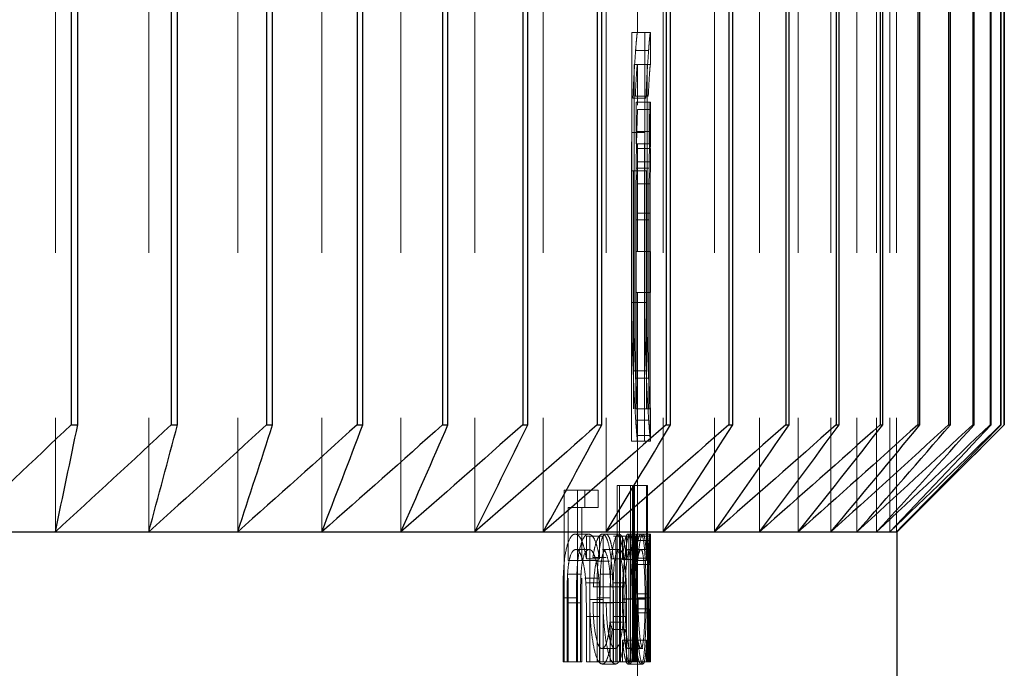
# Model space of a CAD drawing. Units: millimetres. Extents: x 10 to 584, y 10 to 410.
# Drawn here: x 508 to 516, y 199 to 204 of the extents above; entities that cross this region are included whole.
import ezdxf

# ---------------------------------------------------------------- set-up
doc = ezdxf.new("R2010")
doc.units = ezdxf.units.MM
doc.header["$LTSCALE"] = 2
doc.linetypes.add('HIDDEN', pattern=[1.905, 1.27, -0.635])

msp = doc.modelspace()

# ---------------------------------------------------------------- linework, layer by layer
at = {"color": 7, "linetype": 'HIDDEN', "lineweight": 18}
for p, q in [((512.7256, 204.3026), (512.7256, 218.5134)), ((508.2404, 208.9557), (508.2404, 200.4557)), ((508.9602, 208.9557), (508.9602, 200.4557)), ((509.645, 208.9557), (509.645, 200.4557)), ((510.2931, 208.9557), (510.2931, 200.4557)), ((510.9026, 208.9557), (510.9026, 200.4557)), ((511.4719, 208.9557), (511.4719, 200.4557)), ((511.9994, 208.9557), (511.9994, 200.4557)), ((512.4837, 208.9557), (512.4837, 200.4557)), ((512.9234, 208.9557), (512.9234, 200.4557)), ((513.3174, 208.9557), (513.3174, 200.4557)), ((513.6645, 208.9557), (513.6645, 200.4557)), ((513.9638, 208.9557), (513.9638, 200.4557)), ((514.2144, 208.9557), (514.2144, 200.4557)), ((514.4158, 208.9557), (514.4158, 200.4557)), ((514.5673, 208.9557), (514.5673, 200.4557)), ((514.6686, 208.9557), (514.6686, 200.4557)), ((514.7193, 208.9557), (514.7193, 200.4557)), ((512.6819, 202.2222), (512.6819, 204.3026)), ((512.7822, 204.3026), (512.6819, 204.3026)), ((512.8256, 204.3026), (512.7822, 204.3026)), ((512.7822, 204.3026), (512.7822, 202.2222)), ((512.8256, 204.0553), (512.8256, 204.3026)), ((512.8103, 204.1639), (512.7103, 204.1639)), ((512.6981, 204.0553), (512.6981, 202.2222)), ((512.7982, 204.0553), (512.6981, 204.0553)), ((512.7256, 203.742), (512.7256, 204.0553)), ((512.7982, 202.2222), (512.7982, 204.0553)), ((512.7982, 204.0553), (512.8256, 204.0553)), ((512.808, 203.8126), (512.7079, 203.8126)), ((512.7896, 203.7953), (512.6894, 203.7953)), ((512.7136, 203.4441), (512.7136, 203.7651)), ((512.8137, 203.7651), (512.7136, 203.7651)), ((512.8236, 203.7651), (512.8137, 203.7651)), ((512.8137, 203.7651), (512.8137, 203.4441)), ((512.8256, 203.416), (512.8256, 203.7445)), ((512.8249, 203.7086), (512.7249, 203.7086)), ((512.7815, 203.5308), (512.6812, 203.5308)), ((512.8198, 203.5398), (512.7198, 203.5398)), ((512.8137, 203.4441), (512.7136, 203.4441)), ((512.8137, 203.4441), (512.8244, 203.4441)), ((512.7256, 202.6164), (512.7256, 203.4174)), ((512.8256, 203.4094), (512.7256, 203.4094)), ((512.8245, 203.3054), (512.7245, 203.3054)), ((512.6779, 203.236), (512.6779, 201.1557)), ((512.6949, 203.236), (512.6779, 203.236)), ((512.6949, 201.4029), (512.6949, 203.236)), ((512.7951, 203.236), (512.6949, 203.236)), ((512.8143, 203.2579), (512.7143, 203.2579)), ((512.7782, 201.1557), (512.7782, 203.236)), ((512.7951, 203.236), (512.7951, 201.4029)), ((512.8231, 203.1365), (512.723, 203.1365)), ((512.7224, 202.6164), (512.7224, 202.9111)), ((512.8224, 202.9111), (512.7224, 202.9111)), ((512.8224, 202.9111), (512.8224, 202.6164)), ((512.7121, 202.8591), (512.7121, 201.4029)), ((512.8121, 202.8591), (512.7121, 202.8591)), ((512.8121, 201.4029), (512.8121, 202.8591)), ((512.7136, 202.2999), (512.7136, 202.6164)), ((512.8137, 202.6164), (512.7136, 202.6164)), ((512.8256, 202.6164), (512.8137, 202.6164)), ((512.8137, 202.6164), (512.8137, 202.2999)), ((512.8256, 202.2999), (512.8256, 202.6164)), ((512.8137, 202.2999), (512.7136, 202.2999)), ((512.7224, 201.4029), (512.7224, 202.2999)), ((512.7256, 201.4029), (512.7256, 202.2999)), ((512.8137, 202.2999), (512.8256, 202.2999)), ((512.8224, 202.2999), (512.8224, 201.4029)), ((512.7822, 202.2222), (512.6819, 202.2222)), ((512.7982, 202.2222), (512.7822, 202.2222)), ((512.7916, 201.6976), (512.6914, 201.6976)), ((512.8104, 201.6411), (512.7103, 201.6411)), ((512.7224, 201.4029), (512.7121, 201.4029)), ((512.7225, 201.4029), (512.7224, 201.4029)), ((512.7225, 201.1557), (512.7225, 201.4029)), ((512.7251, 201.4029), (512.7225, 201.4029)), ((512.8251, 201.4029), (512.7251, 201.4029)), ((512.7253, 201.4029), (512.7253, 201.1557)), ((512.8225, 201.4029), (512.8225, 201.1557)), ((512.8256, 201.4029), (512.8251, 201.4029)), ((512.8253, 201.1557), (512.8253, 201.4029)), ((512.8256, 201.1557), (512.8256, 201.4029)), ((512.8111, 201.3162), (512.711, 201.3162)), ((515.5506, 201.2807), (515.5506, 201.2807)), ((512.6779, 201.1557), (512.7225, 201.1557)), ((512.8201, 201.1993), (512.72, 201.1993)), ((512.7251, 201.1557), (512.7225, 201.1557)), ((512.8251, 201.1557), (512.7251, 201.1557)), ((512.7256, 200.3925), (512.7256, 201.1557)), ((512.8251, 201.1557), (512.8256, 201.1557)), ((512.3195, 200.7786), (512.1602, 200.7786)), ((512.1602, 200.7786), (512.1602, 199.4557)), ((512.2637, 199.4557), (512.2637, 200.7786)), ((512.3195, 200.6429), (512.3195, 200.7786)), ((512.422, 200.7786), (512.3195, 200.7786)), ((512.422, 200.7786), (512.422, 200.6429)), ((512.5855, 200.8125), (512.5695, 200.8125)), ((512.5695, 200.8125), (512.5695, 199.4557)), ((512.5855, 199.4557), (512.5855, 200.8125)), ((512.6864, 200.8125), (512.5855, 200.8125)), ((512.6705, 199.4557), (512.6705, 200.8125)), ((512.6864, 200.8125), (512.6864, 199.4557)), ((512.6947, 200.8125), (512.6947, 200.2353)), ((512.7016, 199.4557), (512.7016, 200.8125)), ((512.8017, 200.8125), (512.7016, 200.8125)), ((512.7949, 200.2353), (512.7949, 200.8125)), ((512.8017, 200.8125), (512.8017, 199.4557)), ((512.1916, 200.2359), (512.1916, 200.6429)), ((512.1916, 200.6429), (512.3195, 200.6429)), ((512.2949, 200.6429), (512.2949, 200.2359)), ((512.422, 200.6429), (512.3195, 200.6429)), ((512.3476, 200.4394), (512.2446, 200.4394)), ((512.331, 200.2481), (512.331, 200.4224)), ((512.4334, 200.4224), (512.331, 200.4224)), ((512.3569, 200.4224), (512.3569, 199.4557)), ((512.4592, 200.4224), (512.4334, 200.4224)), ((512.4334, 200.4224), (512.4334, 200.2481)), ((512.4801, 200.4394), (512.4544, 200.4394)), ((512.4592, 199.4557), (512.4592, 200.4224)), ((512.5816, 200.4394), (512.4801, 200.4394)), ((512.6411, 200.4224), (512.54, 200.4224)), ((512.5575, 200.4224), (512.5575, 199.4557)), ((512.5943, 199.4557), (512.5943, 200.4224)), ((512.6089, 200.4224), (512.6089, 200.2435)), ((512.6586, 200.4224), (512.6411, 200.4224)), ((512.6411, 200.4224), (512.6411, 200.2481)), ((512.7514, 200.4394), (512.6509, 200.4394)), ((512.6586, 199.4557), (512.6586, 200.4224)), ((512.6951, 200.4224), (512.6586, 200.4224)), ((512.6951, 200.4224), (512.6951, 199.4557)), ((512.7096, 200.4224), (512.6951, 200.4224)), ((512.7096, 200.2435), (512.7096, 200.4224)), ((512.714, 200.4224), (512.714, 199.4557)), ((512.8181, 200.4224), (512.718, 200.4224)), ((512.8182, 200.4394), (512.7514, 200.4394)), ((512.8141, 199.4557), (512.8141, 200.4224)), ((512.8181, 200.4224), (512.8181, 200.2544)), ((512.8248, 200.4394), (512.8182, 200.4394)), ((512.3526, 200.3207), (512.2497, 200.3207)), ((512.4837, 200.3207), (512.4555, 200.3207)), ((512.5852, 200.3207), (512.4837, 200.3207)), ((512.7512, 200.3207), (512.6508, 200.3207)), ((512.8216, 200.3904), (512.7215, 200.3904)), ((512.8188, 200.3207), (512.7512, 200.3207)), ((512.8245, 200.3207), (512.8188, 200.3207)), ((512.8256, 200.2199), (512.8256, 200.3904)), ((512.4334, 200.2481), (512.331, 200.2481)), ((512.4826, 200.2592), (512.3805, 200.2592)), ((512.6223, 200.2491), (512.5211, 200.2491)), ((512.6411, 200.2481), (512.54, 200.2481)), ((512.8181, 200.2544), (512.718, 200.2544)), ((512.3195, 200.2359), (512.1916, 200.2359)), ((512.422, 200.2359), (512.3195, 200.2359)), ((512.5099, 200.23), (512.4079, 200.23)), ((512.7096, 200.2435), (512.6089, 200.2435)), ((512.7949, 200.2353), (512.6947, 200.2353)), ((512.825, 200.2059), (512.725, 200.2059)), ((512.7256, 197.0631), (512.7256, 200.2209)), ((512.2898, 200.1304), (512.1864, 200.1304)), ((512.1916, 199.4557), (512.1916, 200.1002)), ((512.2949, 200.1002), (512.2949, 199.4557)), ((512.422, 200.1002), (512.3195, 200.1002)), ((512.5403, 200.1304), (512.4386, 200.1304)), ((512.4293, 200.0647), (512.3269, 200.0647)), ((512.5189, 200.0323), (512.3846, 200.0323)), ((512.6202, 200.0323), (512.5189, 200.0323)), ((512.6384, 200.0647), (512.5372, 200.0647)), ((512.151, 199.4557), (512.151, 199.9494)), ((512.2546, 199.9494), (512.151, 199.9494)), ((512.2546, 199.9494), (512.2546, 199.4557)), ((512.4129, 199.4557), (512.4129, 199.9494)), ((512.5148, 199.9494), (512.4129, 199.9494)), ((512.5148, 199.9494), (512.5148, 199.4557)), ((512.6915, 199.9417), (512.6149, 199.9417)), ((512.7917, 199.9417), (512.6915, 199.9417)), ((512.7051, 199.4557), (512.7051, 199.9793)), ((512.8052, 199.9793), (512.7051, 199.9793)), ((512.7106, 199.9799), (512.7106, 199.4557)), ((512.8107, 199.9799), (512.7106, 199.9799)), ((512.7255, 199.9473), (512.7255, 199.4557)), ((512.8255, 199.9473), (512.7255, 199.9473)), ((512.8052, 199.9793), (512.8052, 199.4557)), ((512.8107, 199.4557), (512.8107, 199.9799)), ((512.8255, 199.4557), (512.8255, 199.9473)), ((512.1827, 199.9104), (512.1827, 199.4557)), ((512.2861, 199.9104), (512.1827, 199.9104)), ((512.2861, 199.4557), (512.2861, 199.9104)), ((512.4592, 199.9364), (512.3569, 199.9364)), ((512.382, 199.9136), (512.5374, 199.9136)), ((512.4359, 199.9104), (512.4359, 199.4557)), ((512.5377, 199.9104), (512.4359, 199.9104)), ((512.6386, 199.9136), (512.5374, 199.9136)), ((512.5377, 199.4557), (512.5377, 199.9104)), ((512.7096, 199.9369), (512.6089, 199.9369)), ((512.6834, 199.9404), (512.6283, 199.9404)), ((512.7837, 199.9404), (512.6834, 199.9404)), ((512.7949, 199.9369), (512.7096, 199.9369)), ((512.331, 199.4557), (512.331, 199.8052)), ((512.4334, 199.8052), (512.331, 199.8052)), ((512.4334, 199.8052), (512.4334, 199.4557)), ((512.54, 199.4557), (512.54, 199.8052)), ((512.6411, 199.8052), (512.54, 199.8052)), ((512.6411, 199.8052), (512.6411, 199.4557)), ((512.718, 199.4557), (512.718, 199.8625)), ((512.8181, 199.8625), (512.718, 199.8625)), ((512.7248, 199.4557), (512.7248, 199.8317)), ((512.8248, 199.8317), (512.7248, 199.8317)), ((512.8181, 199.8625), (512.8181, 199.4557)), ((512.8248, 199.8317), (512.8248, 199.4557)), ((512.6142, 199.761), (512.5129, 199.761)), ((512.6308, 199.7056), (512.5296, 199.7056)), ((512.6089, 199.6229), (512.6089, 199.4557)), ((512.7096, 199.6229), (512.6089, 199.6229)), ((512.6947, 199.6229), (512.6947, 199.4557)), ((512.7096, 199.4557), (512.7096, 199.6229)), ((512.7949, 199.6229), (512.7096, 199.6229)), ((512.7949, 199.4557), (512.7949, 199.6229)), ((512.5528, 199.5574), (512.4511, 199.5574)), ((512.7514, 199.5574), (512.6509, 199.5574)), ((512.7665, 199.5574), (512.7514, 199.5574)), ((512.2546, 199.4557), (512.151, 199.4557)), ((512.2546, 199.4557), (512.2861, 199.4557)), ((512.2949, 199.4557), (512.2861, 199.4557)), ((512.4334, 199.4557), (512.331, 199.4557)), ((512.4334, 199.4557), (512.4592, 199.4557)), ((512.5555, 199.4387), (512.4539, 199.4387)), ((512.5148, 199.4557), (512.4592, 199.4557)), ((512.5148, 199.4557), (512.5377, 199.4557)), ((512.6411, 199.4557), (512.54, 199.4557)), ((512.6411, 199.4557), (512.6586, 199.4557)), ((512.7518, 199.4387), (512.6513, 199.4387)), ((512.6951, 199.4557), (512.6586, 199.4557)), ((512.6951, 199.4557), (512.7096, 199.4557)), ((512.8052, 199.4557), (512.7096, 199.4557)), ((512.7661, 199.4387), (512.7518, 199.4387)), ((512.8052, 199.4557), (512.8107, 199.4557)), ((512.8248, 199.4557), (512.8107, 199.4557)), ((512.8248, 199.4557), (512.8255, 199.4557))]:
    msp.add_line(p, q, dxfattribs=at)
at = {"color": 7, "linetype": 'Continuous', "lineweight": 25}
for p, q in [((508.3616, 208.1307), (508.3616, 201.2807)), ((508.4128, 201.2807), (508.4128, 208.1307)), ((509.1321, 208.1307), (509.1321, 201.2807)), ((509.181, 201.2807), (509.181, 208.1307)), ((509.8671, 208.1307), (509.8671, 201.2807)), ((509.9137, 201.2807), (509.9137, 208.1307)), ((510.5648, 208.1307), (510.5648, 201.2807)), ((510.6089, 201.2807), (510.6089, 208.1307)), ((511.2232, 208.1307), (511.2232, 201.2807)), ((511.2646, 201.2807), (511.2646, 208.1307)), ((511.8405, 208.1307), (511.8405, 201.2807)), ((511.8792, 201.2807), (511.8792, 208.1307)), ((512.415, 208.1307), (512.415, 201.2807)), ((512.4508, 201.2807), (512.4508, 208.1307)), ((512.9451, 208.1307), (512.9451, 201.2807)), ((512.978, 201.2807), (512.978, 208.1307)), ((513.4293, 208.1307), (513.4293, 201.2807)), ((513.4592, 201.2807), (513.4592, 208.1307)), ((513.8665, 208.1307), (513.8665, 201.2807)), ((513.8932, 201.2807), (513.8932, 208.1307)), ((514.2552, 208.1307), (514.2552, 201.2807)), ((514.2788, 201.2807), (514.2788, 208.1307)), ((514.5946, 208.1307), (514.5946, 201.2807)), ((514.6149, 201.2807), (514.6149, 208.1307)), ((514.8836, 208.1307), (514.8836, 201.2807)), ((514.9006, 201.2807), (514.9006, 208.1307)), ((515.1214, 208.1307), (515.1214, 201.2807)), ((515.1351, 201.2807), (515.1351, 208.1307)), ((515.3075, 208.1307), (515.3075, 201.2807)), ((515.3178, 201.2807), (515.3178, 208.1307)), ((515.4413, 208.1307), (515.4413, 201.2807)), ((515.4481, 201.2807), (515.4481, 208.1307)), ((515.5224, 208.1307), (515.5224, 201.2807)), ((515.5258, 201.2807), (515.5258, 208.1307)), ((515.5506, 201.2807), (515.5506, 208.1307)), ((515.5506, 208.1307), (515.5506, 201.2807)), ((508.3616, 201.2807), (508.4128, 201.2807)), ((509.1321, 201.2807), (509.181, 201.2807)), ((509.8671, 201.2807), (509.9137, 201.2807)), ((510.5648, 201.2807), (510.6089, 201.2807)), ((511.2232, 201.2807), (511.2646, 201.2807)), ((511.8405, 201.2807), (511.8792, 201.2807)), ((512.415, 201.2807), (512.4508, 201.2807)), ((512.9451, 201.2807), (512.978, 201.2807)), ((513.4293, 201.2807), (513.4592, 201.2807)), ((513.8665, 201.2807), (513.8932, 201.2807)), ((514.2552, 201.2807), (514.2788, 201.2807)), ((514.5946, 201.2807), (514.6149, 201.2807)), ((514.7256, 200.4557), (515.5506, 201.2807)), ((514.8836, 201.2807), (514.9006, 201.2807)), ((515.1214, 201.2807), (515.1351, 201.2807)), ((515.3075, 201.2807), (515.3178, 201.2807)), ((515.4413, 201.2807), (515.4481, 201.2807)), ((515.5224, 201.2807), (515.5258, 201.2807)), ((507.4877, 200.4557), (508.2404, 200.4557)), ((508.2404, 200.4557), (508.9602, 200.4557)), ((508.9602, 200.4557), (509.645, 200.4557)), ((509.645, 200.4557), (510.2931, 200.4557)), ((510.2931, 200.4557), (510.9026, 200.4557)), ((510.9026, 200.4557), (511.4719, 200.4557)), ((511.4719, 200.4557), (511.9994, 200.4557)), ((511.9994, 200.4557), (512.4837, 200.4557)), ((512.4837, 200.4557), (512.9234, 200.4557)), ((512.9234, 200.4557), (513.3174, 200.4557)), ((513.3174, 200.4557), (513.6645, 200.4557)), ((513.6645, 200.4557), (513.9638, 200.4557)), ((513.9638, 200.4557), (514.2144, 200.4557)), ((514.2144, 200.4557), (514.4158, 200.4557)), ((514.4158, 200.4557), (514.5673, 200.4557)), ((514.5673, 200.4557), (514.6686, 200.4557)), ((514.6686, 200.4557), (514.7193, 200.4557)), ((514.7193, 200.4557), (514.7256, 200.4557)), ((514.7256, 195.4557), (514.7256, 200.4557))]:
    msp.add_line(p, q, dxfattribs=at)
at = {"color": 7, "linetype": 'HIDDEN', "lineweight": 18}
msp.add_ellipse((496.2256, 198.3741), major_axis=(16.5, 0), ratio=0.525126, start_param=0.154283, end_param=0.160756, dxfattribs=at)
for points, knots in [([(512.7246, 204.3026), (512.7241, 204.3012), (512.7234, 204.2998), (512.7216, 204.2894), (512.7205, 204.2803), (512.718, 204.257), (512.7166, 204.243), (512.7136, 204.2073), (512.712, 204.1856), (512.7103, 204.1639)], [0, 0, 0, 0, 0.25, 0.25, 0.5, 0.5, 0.75, 0.75, 1, 1, 1, 1]), ([(512.8103, 204.1639), (512.8121, 204.1857), (512.8137, 204.2075), (512.8167, 204.2434), (512.8181, 204.2574), (512.8206, 204.2806), (512.8216, 204.2896), (512.8234, 204.2998), (512.8241, 204.3012), (512.8246, 204.3026)], [0, 0, 0, 0, 0.25, 0.25, 0.5, 0.5, 0.75, 0.75, 1, 1, 1, 1]), ([(512.7103, 204.1639), (512.707, 204.1161), (512.7032, 204.0652), (512.696, 203.9408), (512.6927, 203.8692), (512.6894, 203.7953)], [0, 0, 0, 0, 0.5, 0.5, 1, 1, 1, 1]), ([(512.7896, 203.7953), (512.7929, 203.8695), (512.7962, 203.9417), (512.8034, 204.0659), (512.8071, 204.1163), (512.8103, 204.1639)], [0, 0, 0, 0, 0.5, 0.5, 1, 1, 1, 1]), ([(512.7079, 203.8126), (512.7097, 203.8505), (512.7115, 203.8865), (512.7149, 203.9476), (512.7166, 203.9741), (512.7195, 204.0156), (512.7209, 204.0305), (512.7231, 204.0506), (512.724, 204.054), (512.7246, 204.0553)], [0, 0, 0, 0, 0.25, 0.25, 0.5, 0.5, 0.75, 0.75, 1, 1, 1, 1]), ([(512.8246, 204.0553), (512.824, 204.054), (512.8231, 204.0506), (512.8209, 204.0304), (512.8196, 204.0158), (512.8166, 203.9744), (512.815, 203.9474), (512.8115, 203.8865), (512.8098, 203.8506), (512.808, 203.8126)], [0, 0, 0, 0, 0.25, 0.25, 0.5, 0.5, 0.75, 0.75, 1, 1, 1, 1]), ([(512.7236, 203.7651), (512.7241, 203.7645), (512.725, 203.7633), (512.7257, 203.7577), (512.7254, 203.7458), (512.7254, 203.742)], [0, 0, 0, 0, 0.402832, 0.805967, 1, 1, 1, 1]), ([(512.8255, 203.7445), (512.8255, 203.7474), (512.8256, 203.7623), (512.8245, 203.7639), (512.8236, 203.7651)], [0, 0, 0, 0, 0.196651, 1, 1, 1, 1]), ([(512.7249, 203.7086), (512.7244, 203.6901), (512.7237, 203.669), (512.7219, 203.6124), (512.7209, 203.5777), (512.7198, 203.5398)], [0, 0, 0, 0, 0.5, 0.5, 1, 1, 1, 1]), ([(512.8198, 203.5398), (512.8209, 203.5777), (512.8219, 203.6128), (512.8237, 203.6692), (512.8244, 203.6902), (512.8249, 203.7086)], [0, 0, 0, 0, 0.5, 0.5, 1, 1, 1, 1]), ([(512.6812, 203.5308), (512.6802, 203.4828), (512.6793, 203.4343), (512.6782, 203.3356), (512.678, 203.2859), (512.6779, 203.236)], [0, 0, 0, 0, 0.5, 0.5, 1, 1, 1, 1]), ([(512.7198, 203.5398), (512.7187, 203.4997), (512.7176, 203.4567), (512.7157, 203.3612), (512.715, 203.3101), (512.7143, 203.2579)], [0, 0, 0, 0, 0.5, 0.5, 1, 1, 1, 1]), ([(512.7782, 203.236), (512.7783, 203.2859), (512.7785, 203.3358), (512.7796, 203.4345), (512.7805, 203.4829), (512.7815, 203.5308)], [0, 0, 0, 0, 0.5, 0.5, 1, 1, 1, 1]), ([(512.8143, 203.2579), (512.815, 203.3103), (512.8158, 203.3618), (512.8177, 203.4573), (512.8188, 203.4998), (512.8198, 203.5398)], [0, 0, 0, 0, 0.5, 0.5, 1, 1, 1, 1]), ([(512.7256, 203.4174), (512.7256, 203.4203), (512.7256, 203.4289), (512.7254, 203.4407), (512.7248, 203.4427), (512.7244, 203.4441)], [0, 0, 0, 0, 0.145744, 0.43185, 1, 1, 1, 1]), ([(512.8244, 203.4441), (512.8246, 203.4438), (512.825, 203.4431), (512.8255, 203.4368), (512.8255, 203.4238), (512.8255, 203.416)], [0, 0, 0, 0, 0.285283, 0.57082, 1, 1, 1, 1]), ([(512.7245, 203.3054), (512.7248, 203.3284), (512.725, 203.3498), (512.7254, 203.3845), (512.7255, 203.3977), (512.7256, 203.4094)], [0, 0, 0, 0, 0.5, 0.5, 1, 1, 1, 1]), ([(512.8256, 203.4094), (512.8255, 203.3977), (512.8254, 203.3843), (512.825, 203.3495), (512.8248, 203.3283), (512.8245, 203.3054)], [0, 0, 0, 0, 0.5, 0.5, 1, 1, 1, 1]), ([(512.723, 203.1365), (512.7232, 203.1679), (512.7235, 203.1984), (512.724, 203.2553), (512.7243, 203.2812), (512.7245, 203.3054)], [0, 0, 0, 0, 0.5, 0.5, 1, 1, 1, 1]), ([(512.8245, 203.3054), (512.8243, 203.2812), (512.824, 203.255), (512.8235, 203.1981), (512.8233, 203.1678), (512.8231, 203.1365)], [0, 0, 0, 0, 0.5, 0.5, 1, 1, 1, 1]), ([(512.7143, 203.2579), (512.7135, 203.1932), (512.7129, 203.1276), (512.7122, 202.9938), (512.7121, 202.9265), (512.7121, 202.8591)], [0, 0, 0, 0, 0.5, 0.5, 1, 1, 1, 1]), ([(512.8121, 202.8591), (512.8122, 202.9266), (512.8123, 202.9941), (512.813, 203.128), (512.8136, 203.1933), (512.8143, 203.2579)], [0, 0, 0, 0, 0.5, 0.5, 1, 1, 1, 1]), ([(512.7224, 202.9111), (512.7224, 202.9303), (512.7224, 202.9494), (512.7224, 202.9685), (512.7224, 202.9876), (512.7225, 203.0066), (512.7225, 203.0256), (512.7227, 203.0632), (512.7228, 203.1004), (512.723, 203.1365)], [0, 0, 0, 0, 0.000057389, 0.000057389, 0.000057389, 0.0001148586, 0.0001148586, 0.0001148586, 0.0002293146, 0.0002293146, 0.0002293146, 0.0002293146]), ([(512.8231, 203.1365), (512.8229, 203.1183), (512.8228, 203.1001), (512.8228, 203.0815), (512.8227, 203.0628), (512.8226, 203.0439), (512.8226, 203.0249), (512.8225, 202.9873), (512.8224, 202.9492), (512.8224, 202.9111)], [0, 0, 0, 0, 0.0000574017, 0.0000574017, 0.0000574017, 0.0001148505, 0.0001148505, 0.0001148505, 0.0002291904, 0.0002291904, 0.0002291904, 0.0002291904]), ([(512.6914, 201.6976), (512.69, 201.738), (512.6886, 201.7784), (512.6861, 201.863), (512.6852, 201.9067), (512.6835, 201.9955), (512.6829, 202.0403), (512.6821, 202.1308), (512.682, 202.1765), (512.6819, 202.2222)], [0, 0, 0, 0, 0.25, 0.25, 0.5, 0.5, 0.75, 0.75, 1, 1, 1, 1]), ([(512.6981, 202.2222), (512.6981, 202.1681), (512.6983, 202.1141), (512.6995, 202.0075), (512.7003, 201.9559), (512.7026, 201.8572), (512.704, 201.8096), (512.707, 201.7205), (512.7087, 201.6802), (512.7103, 201.6411)], [0, 0, 0, 0, 0.25, 0.25, 0.5, 0.5, 0.75, 0.75, 1, 1, 1, 1]), ([(512.7822, 202.2222), (512.7823, 202.1763), (512.7824, 202.1304), (512.7831, 202.0391), (512.7838, 201.9942), (512.7854, 201.9053), (512.7864, 201.8618), (512.7888, 201.7781), (512.7902, 201.7378), (512.7916, 201.6976)], [0, 0, 0, 0, 0.25, 0.25, 0.5, 0.5, 0.75, 0.75, 1, 1, 1, 1]), ([(512.8104, 201.6411), (512.8088, 201.6802), (512.8071, 201.7205), (512.8041, 201.81), (512.8027, 201.8568), (512.8005, 201.9553), (512.7997, 202.0078), (512.7985, 202.1141), (512.7983, 202.168), (512.7982, 202.2222)], [0, 0, 0, 0, 0.25, 0.25, 0.5, 0.5, 0.75, 0.75, 1, 1, 1, 1]), ([(512.711, 201.3162), (512.7095, 201.3407), (512.7078, 201.3652), (512.7043, 201.4205), (512.7026, 201.451), (512.6992, 201.5157), (512.6975, 201.5496), (512.6944, 201.6216), (512.6929, 201.6596), (512.6914, 201.6976)], [0, 0, 0, 0, 0.25, 0.25, 0.5, 0.5, 0.75, 0.75, 1, 1, 1, 1]), ([(512.7916, 201.6976), (512.7931, 201.6594), (512.7946, 201.6213), (512.7977, 201.5487), (512.7994, 201.5147), (512.8028, 201.4501), (512.8045, 201.4198), (512.8079, 201.3651), (512.8096, 201.3406), (512.8111, 201.3162)], [0, 0, 0, 0, 0.25, 0.25, 0.5, 0.5, 0.75, 0.75, 1, 1, 1, 1]), ([(512.7103, 201.6411), (512.712, 201.6037), (512.7136, 201.5683), (512.7168, 201.5078), (512.7183, 201.4823), (512.7209, 201.4419), (512.7221, 201.4264), (512.724, 201.4073), (512.7247, 201.4044), (512.7251, 201.4029)], [0, 0, 0, 0, 0.25, 0.25, 0.5, 0.5, 0.75, 0.75, 1, 1, 1, 1]), ([(512.8251, 201.4029), (512.8247, 201.4044), (512.824, 201.4073), (512.8221, 201.4266), (512.821, 201.4418), (512.8183, 201.4822), (512.8168, 201.5081), (512.8137, 201.5683), (512.8121, 201.6037), (512.8104, 201.6411)], [0, 0, 0, 0, 0.25, 0.25, 0.5, 0.5, 0.75, 0.75, 1, 1, 1, 1]), ([(512.72, 201.1993), (512.7188, 201.213), (512.7174, 201.2281), (512.7144, 201.2672), (512.7128, 201.291), (512.711, 201.3162)], [0, 0, 0, 0, 0.5, 0.5, 1, 1, 1, 1]), ([(512.8111, 201.3162), (512.8129, 201.291), (512.8145, 201.2671), (512.8175, 201.228), (512.8189, 201.213), (512.8201, 201.1993)], [0, 0, 0, 0, 0.5, 0.5, 1, 1, 1, 1]), ([(512.7251, 201.1557), (512.7247, 201.1565), (512.7241, 201.1591), (512.7224, 201.1736), (512.7213, 201.1855), (512.72, 201.1993)], [0, 0, 0, 0, 0.5, 0.5, 1, 1, 1, 1]), ([(512.8201, 201.1993), (512.8213, 201.1855), (512.8224, 201.1736), (512.8241, 201.1591), (512.8247, 201.1565), (512.8251, 201.1557)], [0, 0, 0, 0, 0.5, 0.5, 1, 1, 1, 1]), ([(512.151, 199.9494), (512.151, 200.0081), (512.1516, 200.0666), (512.1563, 200.1826), (512.1609, 200.2403), (512.1778, 200.3371), (512.1897, 200.3758), (512.2094, 200.4147), (512.2164, 200.4245), (512.2304, 200.4367), (512.2375, 200.4383), (512.2446, 200.4394)], [0, 0, 0, 0, 0.25, 0.25, 0.5, 0.5, 0.75, 0.75, 0.875, 0.875, 1, 1, 1, 1]), ([(512.2446, 200.4394), (512.2534, 200.4382), (512.2621, 200.4357), (512.2787, 200.4195), (512.2868, 200.407), (512.3016, 200.374), (512.3083, 200.3534), (512.3206, 200.3048), (512.3259, 200.2766), (512.331, 200.2481)], [0, 0, 0, 0, 0.25, 0.25, 0.5, 0.5, 0.75, 0.75, 1, 1, 1, 1]), ([(512.3476, 200.4394), (512.3406, 200.4383), (512.3335, 200.4367), (512.3197, 200.4247), (512.3127, 200.4149), (512.2931, 200.3761), (512.2813, 200.3374), (512.2644, 200.2407), (512.2598, 200.1828), (512.2552, 200.0668), (512.2546, 200.0082), (512.2546, 199.9494)], [0, 0, 0, 0, 0.125, 0.125, 0.25, 0.25, 0.5, 0.5, 0.75, 0.75, 1, 1, 1, 1]), ([(512.4334, 200.2481), (512.4283, 200.2765), (512.4231, 200.3045), (512.4109, 200.3532), (512.4042, 200.3738), (512.3896, 200.407), (512.3815, 200.4194), (512.365, 200.4356), (512.3564, 200.4382), (512.3476, 200.4394)], [0, 0, 0, 0, 0.25, 0.25, 0.5, 0.5, 0.75, 0.75, 1, 1, 1, 1]), ([(512.4544, 200.4394), (512.4477, 200.4383), (512.441, 200.4364), (512.4274, 200.4218), (512.4207, 200.4106), (512.4079, 200.38), (512.4016, 200.3601), (512.3903, 200.3143), (512.3853, 200.2872), (512.3805, 200.2592)], [0, 0, 0, 0, 0.25, 0.25, 0.5, 0.5, 0.75, 0.75, 1, 1, 1, 1]), ([(512.4129, 199.9494), (512.4129, 200.0077), (512.4133, 200.0659), (512.4167, 200.1812), (512.42, 200.2386), (512.4321, 200.3358), (512.4407, 200.3749), (512.4549, 200.4143), (512.4599, 200.4243), (512.47, 200.4366), (512.4751, 200.4383), (512.4801, 200.4394)], [0, 0, 0, 0, 0.25, 0.25, 0.5, 0.5, 0.75, 0.75, 0.875, 0.875, 1, 1, 1, 1]), ([(512.5211, 200.2491), (512.5173, 200.2786), (512.5133, 200.3069), (512.5039, 200.3553), (512.4986, 200.3765), (512.4871, 200.4089), (512.481, 200.4205), (512.4681, 200.4361), (512.4613, 200.4384), (512.4544, 200.4394)], [0, 0, 0, 0, 0.25, 0.25, 0.5, 0.5, 0.75, 0.75, 1, 1, 1, 1]), ([(512.4801, 200.4394), (512.4864, 200.4382), (512.4925, 200.4357), (512.5041, 200.4193), (512.5098, 200.4068), (512.52, 200.3737), (512.5246, 200.3531), (512.533, 200.3044), (512.5366, 200.2764), (512.54, 200.2481)], [0, 0, 0, 0, 0.25, 0.25, 0.5, 0.5, 0.75, 0.75, 1, 1, 1, 1]), ([(512.5816, 200.4394), (512.5766, 200.4383), (512.5716, 200.4367), (512.5616, 200.4244), (512.5566, 200.4143), (512.5425, 200.3751), (512.534, 200.3358), (512.5219, 200.239), (512.5186, 200.1818), (512.5153, 200.0663), (512.5149, 200.0078), (512.5148, 199.9494)], [0, 0, 0, 0, 0.125, 0.125, 0.25, 0.25, 0.5, 0.5, 0.75, 0.75, 1, 1, 1, 1]), ([(512.5561, 200.4394), (512.5629, 200.4384), (512.5696, 200.4361), (512.5825, 200.4206), (512.5886, 200.409), (512.5999, 200.3766), (512.6052, 200.3554), (512.6145, 200.307), (512.6185, 200.2786), (512.6223, 200.2491)], [0, 0, 0, 0, 0.25, 0.25, 0.5, 0.5, 0.75, 0.75, 1, 1, 1, 1]), ([(512.6411, 200.2481), (512.6377, 200.2763), (512.6342, 200.3042), (512.6259, 200.3528), (512.6213, 200.3735), (512.6111, 200.4067), (512.6055, 200.4192), (512.594, 200.4356), (512.5879, 200.4382), (512.5816, 200.4394)], [0, 0, 0, 0, 0.25, 0.25, 0.5, 0.5, 0.75, 0.75, 1, 1, 1, 1]), ([(512.6089, 200.2435), (512.6117, 200.2738), (512.6145, 200.3031), (512.6211, 200.3533), (512.6247, 200.3751), (512.6321, 200.4081), (512.6359, 200.4201), (512.6435, 200.4361), (512.6473, 200.4383), (512.6509, 200.4394)], [0, 0, 0, 0, 0.25, 0.25, 0.5, 0.5, 0.75, 0.75, 1, 1, 1, 1]), ([(512.6661, 200.4394), (512.6605, 200.4375), (512.6545, 200.4283), (512.6426, 200.3789), (512.6369, 200.3418), (512.6268, 200.25), (512.6223, 200.1953), (512.6164, 200.0747), (512.6151, 200.0084), (512.6149, 199.9417)], [0, 0, 0, 0, 0.25, 0.25, 0.5, 0.5, 0.75, 0.75, 1, 1, 1, 1]), ([(512.6509, 200.4394), (512.6572, 200.4375), (512.663, 200.4283), (512.6733, 200.379), (512.6776, 200.3418), (512.6846, 200.2499), (512.6873, 200.1952), (512.6907, 200.0746), (512.6914, 200.0083), (512.6915, 199.9417)], [0, 0, 0, 0, 0.25, 0.25, 0.5, 0.5, 0.75, 0.75, 1, 1, 1, 1]), ([(512.6947, 200.2353), (512.6933, 200.2657), (512.6917, 200.2955), (512.688, 200.3473), (512.6858, 200.3692), (512.681, 200.4048), (512.6783, 200.4183), (512.6725, 200.4357), (512.6694, 200.4382), (512.6661, 200.4394)], [0, 0, 0, 0, 0.25, 0.25, 0.5, 0.5, 0.75, 0.75, 1, 1, 1, 1]), ([(512.7051, 199.9793), (512.7051, 200.033), (512.7052, 200.0865), (512.7059, 200.1928), (512.7066, 200.2456), (512.7091, 200.338), (512.7109, 200.3763), (512.7137, 200.4147), (512.7147, 200.4245), (512.7165, 200.4367), (512.7174, 200.4384), (512.7182, 200.4394)], [0, 0, 0, 0, 0.25, 0.25, 0.5, 0.5, 0.75, 0.75, 0.875, 0.875, 1, 1, 1, 1]), ([(512.7514, 200.4394), (512.7478, 200.4383), (512.7441, 200.4361), (512.7364, 200.4201), (512.7327, 200.4081), (512.7253, 200.3752), (512.7217, 200.3534), (512.7152, 200.3034), (512.7124, 200.2739), (512.7096, 200.2435)], [0, 0, 0, 0, 0.25, 0.25, 0.5, 0.5, 0.75, 0.75, 1, 1, 1, 1]), ([(512.7156, 199.9417), (512.7158, 200.008), (512.717, 200.0739), (512.7229, 200.1953), (512.7273, 200.2495), (512.7374, 200.3412), (512.7431, 200.379), (512.7548, 200.4278), (512.7608, 200.4375), (512.7664, 200.4394)], [0, 0, 0, 0, 0.25, 0.25, 0.5, 0.5, 0.75, 0.75, 1, 1, 1, 1]), ([(512.7182, 200.4394), (512.7193, 200.4379), (512.7203, 200.434), (512.7219, 200.4113), (512.7226, 200.3943), (512.7242, 200.3321), (512.7247, 200.2715), (512.725, 200.2059)], [0, 0, 0, 0, 0.25, 0.25, 0.5, 0.5, 1, 1, 1, 1]), ([(512.725, 200.2059), (512.7251, 200.2385), (512.7252, 200.2705), (512.7254, 200.329), (512.7255, 200.3559), (512.7256, 200.3968), (512.7256, 200.4126), (512.7254, 200.4342), (512.7251, 200.4382), (512.7248, 200.4394)], [0, 0, 0, 0, 0.25, 0.25, 0.5, 0.5, 0.75, 0.75, 1, 1, 1, 1]), ([(512.7917, 199.9417), (512.7916, 200.0079), (512.791, 200.0738), (512.7875, 200.1952), (512.7848, 200.2495), (512.7779, 200.3413), (512.7736, 200.3791), (512.7635, 200.4278), (512.7577, 200.4375), (512.7514, 200.4394)], [0, 0, 0, 0, 0.25, 0.25, 0.5, 0.5, 0.75, 0.75, 1, 1, 1, 1]), ([(512.7664, 200.4394), (512.7697, 200.4382), (512.7728, 200.4357), (512.7785, 200.4184), (512.7813, 200.4049), (512.7861, 200.3694), (512.7882, 200.3476), (512.7919, 200.2957), (512.7935, 200.2658), (512.7949, 200.2353)], [0, 0, 0, 0, 0.25, 0.25, 0.5, 0.5, 0.75, 0.75, 1, 1, 1, 1]), ([(512.8182, 200.4394), (512.8174, 200.4384), (512.8165, 200.4368), (512.8148, 200.4247), (512.8138, 200.4149), (512.811, 200.3769), (512.8093, 200.3388), (512.8067, 200.2457), (512.8061, 200.1927), (512.8053, 200.0866), (512.8052, 200.0331), (512.8052, 199.9793)], [0, 0, 0, 0, 0.125, 0.125, 0.25, 0.25, 0.5, 0.5, 0.75, 0.75, 1, 1, 1, 1]), ([(512.825, 200.2059), (512.8247, 200.2714), (512.8242, 200.3316), (512.8226, 200.394), (512.8219, 200.4111), (512.8203, 200.4339), (512.8193, 200.4379), (512.8182, 200.4394)], [0, 0, 0, 0, 0.5, 0.5, 0.75, 0.75, 1, 1, 1, 1]), ([(512.8248, 200.4394), (512.8251, 200.4382), (512.8253, 200.4344), (512.8256, 200.413), (512.8256, 200.3975), (512.8255, 200.3566), (512.8254, 200.3304), (512.8252, 200.2713), (512.8251, 200.2387), (512.825, 200.2059)], [0, 0, 0, 0, 0.25, 0.25, 0.5, 0.5, 0.75, 0.75, 1, 1, 1, 1]), ([(512.2497, 200.3207), (512.2358, 200.319), (512.2212, 200.3093), (512.2033, 200.2585), (512.1984, 200.2367), (512.1907, 200.1866), (512.1884, 200.1587), (512.1864, 200.1304)], [0, 0, 0, 0, 0.5, 0.5, 0.75, 0.75, 1, 1, 1, 1]), ([(512.3269, 200.0647), (512.3245, 200.1012), (512.3212, 200.1357), (512.3116, 200.1984), (512.3057, 200.2255), (512.292, 200.2719), (512.2844, 200.2903), (512.2678, 200.315), (512.2588, 200.32), (512.2497, 200.3207)], [0, 0, 0, 0, 0.25, 0.25, 0.5, 0.5, 0.75, 0.75, 1, 1, 1, 1]), ([(512.2898, 200.1304), (512.2917, 200.1585), (512.294, 200.1861), (512.3015, 200.2358), (512.3065, 200.258), (512.3242, 200.3092), (512.3388, 200.319), (512.3526, 200.3207)], [0, 0, 0, 0, 0.25, 0.25, 0.5, 0.5, 1, 1, 1, 1]), ([(512.3526, 200.3207), (512.3616, 200.32), (512.3704, 200.3153), (512.3869, 200.2908), (512.3945, 200.2723), (512.4081, 200.2263), (512.414, 200.1989), (512.4236, 200.1368), (512.427, 200.1013), (512.4293, 200.0647)], [0, 0, 0, 0, 0.25, 0.25, 0.5, 0.5, 0.75, 0.75, 1, 1, 1, 1]), ([(512.4837, 200.3207), (512.4739, 200.319), (512.4634, 200.3091), (512.4507, 200.258), (512.4471, 200.2361), (512.4416, 200.1862), (512.44, 200.1585), (512.4386, 200.1304)], [0, 0, 0, 0, 0.5, 0.5, 0.75, 0.75, 1, 1, 1, 1]), ([(512.4555, 200.3207), (512.4633, 200.3197), (512.4707, 200.3144), (512.4848, 200.2889), (512.4914, 200.2699), (512.5029, 200.2204), (512.5078, 200.1883), (512.5148, 200.1151), (512.5171, 200.0739), (512.5189, 200.0323)], [0, 0, 0, 0, 0.25, 0.25, 0.5, 0.5, 0.75, 0.75, 1, 1, 1, 1]), ([(512.5403, 200.1304), (512.5417, 200.1583), (512.5433, 200.1857), (512.5487, 200.2352), (512.5522, 200.2575), (512.5607, 200.2918), (512.5655, 200.3034), (512.5753, 200.318), (512.5803, 200.3198), (512.5852, 200.3207)], [0, 0, 0, 0, 0.25, 0.25, 0.5, 0.5, 0.75, 0.75, 1, 1, 1, 1]), ([(512.6202, 200.0323), (512.6184, 200.0735), (512.6162, 200.1136), (512.6093, 200.187), (512.6045, 200.2191), (512.5872, 200.2945), (512.5726, 200.3186), (512.5572, 200.3207)], [0, 0, 0, 0, 0.25, 0.25, 0.5, 0.5, 1, 1, 1, 1]), ([(512.5852, 200.3207), (512.5916, 200.32), (512.5977, 200.3152), (512.6094, 200.2904), (512.6146, 200.2719), (512.624, 200.2256), (512.628, 200.1983), (512.6345, 200.1362), (512.6368, 200.1011), (512.6384, 200.0647)], [0, 0, 0, 0, 0.25, 0.25, 0.5, 0.5, 0.75, 0.75, 1, 1, 1, 1]), ([(512.6508, 200.3207), (512.6459, 200.3197), (512.6409, 200.3128), (512.6309, 200.2755), (512.6262, 200.2473), (512.618, 200.1764), (512.6145, 200.1338), (512.6099, 200.0398), (512.6091, 199.9883), (512.6089, 199.9369)], [0, 0, 0, 0, 0.25, 0.25, 0.5, 0.5, 0.75, 0.75, 1, 1, 1, 1]), ([(512.6283, 199.9404), (512.6285, 199.9912), (512.6295, 200.0413), (512.6338, 200.1343), (512.6368, 200.1766), (512.6442, 200.247), (512.6485, 200.2745), (512.6573, 200.3115), (512.6619, 200.3189), (512.6662, 200.3207)], [0, 0, 0, 0, 0.25, 0.25, 0.5, 0.5, 0.75, 0.75, 1, 1, 1, 1]), ([(512.6834, 199.9404), (512.6833, 199.9911), (512.6827, 200.0413), (512.6797, 200.1343), (512.6776, 200.1766), (512.6719, 200.247), (512.6683, 200.2746), (512.6602, 200.3115), (512.6556, 200.3189), (512.6508, 200.3207)], [0, 0, 0, 0, 0.25, 0.25, 0.5, 0.5, 0.75, 0.75, 1, 1, 1, 1]), ([(512.7096, 199.9369), (512.7098, 199.9881), (512.7106, 200.0391), (512.7151, 200.1336), (512.7186, 200.1757), (512.7267, 200.2466), (512.7315, 200.2753), (512.7413, 200.3125), (512.7464, 200.3197), (512.7512, 200.3207)], [0, 0, 0, 0, 0.25, 0.25, 0.5, 0.5, 0.75, 0.75, 1, 1, 1, 1]), ([(512.7248, 199.8317), (512.7248, 199.8865), (512.7248, 199.9412), (512.7247, 200.0502), (512.7246, 200.1038), (512.724, 200.2028), (512.7234, 200.2449), (512.7221, 200.2896), (512.7216, 200.3012), (512.7203, 200.317), (512.7196, 200.3197), (512.7188, 200.3207)], [0, 0, 0, 0, 0.25, 0.25, 0.5, 0.5, 0.75, 0.75, 0.875, 0.875, 1, 1, 1, 1]), ([(512.7512, 200.3207), (512.756, 200.3189), (512.7605, 200.312), (512.7687, 200.2748), (512.7721, 200.2481), (512.7778, 200.1771), (512.78, 200.1347), (512.7829, 200.0419), (512.7836, 199.9915), (512.7837, 199.9404)], [0, 0, 0, 0, 0.25, 0.25, 0.5, 0.5, 0.75, 0.75, 1, 1, 1, 1]), ([(512.8107, 199.9799), (512.8107, 200.0192), (512.8107, 200.0585), (512.811, 200.1366), (512.8112, 200.177), (512.8127, 200.247), (512.8139, 200.2759), (512.8164, 200.313), (512.8177, 200.3195), (512.8188, 200.3207)], [0, 0, 0, 0, 0.25, 0.25, 0.5, 0.5, 0.75, 0.75, 1, 1, 1, 1]), ([(512.8181, 200.2544), (512.8186, 200.2804), (512.8192, 200.3059), (512.8204, 200.3523), (512.821, 200.3723), (512.8216, 200.3904)], [0, 0, 0, 0, 0.5, 0.5, 1, 1, 1, 1]), ([(512.8188, 200.3207), (512.8196, 200.3197), (512.8203, 200.3171), (512.8216, 200.3015), (512.8221, 200.29), (512.8234, 200.2457), (512.824, 200.2037), (512.8246, 200.1058), (512.8247, 200.0505), (512.8248, 199.9415), (512.8248, 199.8867), (512.8248, 199.8317)], [0, 0, 0, 0, 0.125, 0.125, 0.25, 0.25, 0.5, 0.5, 0.75, 0.75, 1, 1, 1, 1]), ([(512.8255, 199.9473), (512.8255, 199.9891), (512.8255, 200.031), (512.8256, 200.1146), (512.8256, 200.1562), (512.8256, 200.2346), (512.8256, 200.2671), (512.8253, 200.311), (512.825, 200.3191), (512.8245, 200.3207)], [0, 0, 0, 0, 0.25, 0.25, 0.5, 0.5, 0.75, 0.75, 1, 1, 1, 1]), ([(512.5374, 199.9136), (512.5372, 199.9736), (512.5362, 200.0337), (512.5309, 200.1487), (512.5267, 200.201), (512.5211, 200.2491)], [0, 0, 0, 0, 0.5, 0.5, 1, 1, 1, 1]), ([(512.3846, 200.0323), (512.387, 200.0695), (512.3898, 200.1061), (512.3974, 200.1743), (512.4022, 200.2041), (512.4079, 200.23)], [0, 0, 0, 0, 0.5, 0.5, 1, 1, 1, 1]), ([(512.7256, 200.2209), (512.7256, 200.2168), (512.7256, 200.196), (512.7255, 200.1011), (512.7255, 200.0136), (512.7255, 199.9473)], [0, 0, 0, 0, 0.056387, 0.284858, 1, 1, 1, 1]), ([(512.1864, 200.1304), (512.1854, 200.1124), (512.1847, 200.0941), (512.1842, 200.0757), (512.1838, 200.0574), (512.1834, 200.039), (512.1832, 200.0206), (512.1828, 199.9839), (512.1828, 199.9472), (512.1827, 199.9104)], [0, 0, 0, 0, 0.000055359, 0.000055359, 0.000055359, 0.0001105477, 0.0001105477, 0.0001105477, 0.0002205727, 0.0002205727, 0.0002205727, 0.0002205727]), ([(512.4386, 200.1304), (512.4378, 200.1124), (512.4373, 200.094), (512.437, 200.0757), (512.4367, 200.0573), (512.4364, 200.039), (512.4363, 200.0206), (512.436, 199.9839), (512.4359, 199.9471), (512.4359, 199.9104)], [0, 0, 0, 0, 0.0000553556, 0.0000553556, 0.0000553556, 0.0001105458, 0.0001105458, 0.0001105458, 0.0002205536, 0.0002205536, 0.0002205536, 0.0002205536]), ([(512.4293, 200.0647), (512.4304, 200.0435), (512.4312, 200.0219), (512.4317, 200.0002), (512.4322, 199.9786), (512.4325, 199.9569), (512.4327, 199.9352), (512.4332, 199.8919), (512.4334, 199.8486), (512.4334, 199.8052)], [0, 0, 0, 0, 0.0000653258, 0.0000653258, 0.0000653258, 0.0001305049, 0.0001305049, 0.0001305049, 0.0002603915, 0.0002603915, 0.0002603915, 0.0002603915]), ([(512.6384, 200.0647), (512.6391, 200.0434), (512.6396, 200.0219), (512.64, 200.0002), (512.6403, 199.9786), (512.6406, 199.9569), (512.6407, 199.9352), (512.641, 199.8919), (512.6411, 199.8485), (512.6411, 199.8052)], [0, 0, 0, 0, 0.0000653228, 0.0000653228, 0.0000653228, 0.0001305022, 0.0001305022, 0.0001305022, 0.0002603674, 0.0002603674, 0.0002603674, 0.0002603674]), ([(512.6149, 199.9417), (512.6151, 199.8753), (512.6162, 199.8092), (512.622, 199.6868), (512.6264, 199.6322), (512.6364, 199.539), (512.6422, 199.5003), (512.654, 199.4504), (512.6601, 199.4405), (512.6658, 199.4387)], [0, 0, 0, 0, 0.25, 0.25, 0.5, 0.5, 0.75, 0.75, 1, 1, 1, 1]), ([(512.6915, 199.9417), (512.6914, 199.8754), (512.6908, 199.8094), (512.6874, 199.6869), (512.6848, 199.6322), (512.6779, 199.5389), (512.6736, 199.5003), (512.6635, 199.4504), (512.6576, 199.4405), (512.6513, 199.4387)], [0, 0, 0, 0, 0.25, 0.25, 0.5, 0.5, 0.75, 0.75, 1, 1, 1, 1]), ([(512.7661, 199.4387), (512.7605, 199.4405), (512.7545, 199.4501), (512.7427, 199.5003), (512.7371, 199.5382), (512.727, 199.6312), (512.7227, 199.6867), (512.7169, 199.808), (512.7158, 199.875), (512.7156, 199.9417)], [0, 0, 0, 0, 0.25, 0.25, 0.5, 0.5, 0.75, 0.75, 1, 1, 1, 1]), ([(512.7518, 199.4387), (512.758, 199.4405), (512.7638, 199.45), (512.774, 199.5002), (512.7781, 199.5382), (512.785, 199.6313), (512.7876, 199.6868), (512.791, 199.8081), (512.7916, 199.875), (512.7917, 199.9417)], [0, 0, 0, 0, 0.25, 0.25, 0.5, 0.5, 0.75, 0.75, 1, 1, 1, 1]), ([(512.3569, 199.9364), (512.3571, 199.9036), (512.3575, 199.8709), (512.36, 199.807), (512.362, 199.7755), (512.3697, 199.6838), (512.3771, 199.6286), (512.3951, 199.5318), (512.4061, 199.4942), (512.4296, 199.4481), (512.442, 199.4402), (512.4539, 199.4387)], [0, 0, 0, 0, 0.125, 0.125, 0.25, 0.25, 0.5, 0.5, 0.75, 0.75, 1, 1, 1, 1]), ([(512.4511, 199.5574), (512.4426, 199.5585), (512.4339, 199.5649), (512.4171, 199.5994), (512.4095, 199.6258), (512.3963, 199.692), (512.391, 199.7318), (512.3839, 199.8189), (512.3825, 199.8663), (512.382, 199.9136)], [0, 0, 0, 0, 0.25, 0.25, 0.5, 0.5, 0.75, 0.75, 1, 1, 1, 1]), ([(512.5555, 199.4387), (512.5438, 199.4402), (512.5318, 199.4476), (512.5082, 199.4937), (512.4972, 199.5314), (512.4794, 199.6277), (512.4719, 199.6837), (512.4644, 199.7744), (512.4624, 199.8055), (512.4598, 199.8702), (512.4594, 199.9034), (512.4592, 199.9364)], [0, 0, 0, 0, 0.25, 0.25, 0.5, 0.5, 0.75, 0.75, 0.875, 0.875, 1, 1, 1, 1]), ([(512.4841, 199.9136), (512.4846, 199.8665), (512.4859, 199.8204), (512.4929, 199.7329), (512.4982, 199.693), (512.5113, 199.6262), (512.519, 199.5995), (512.5355, 199.5651), (512.5443, 199.5585), (512.5528, 199.5574)], [0, 0, 0, 0, 0.25, 0.25, 0.5, 0.5, 0.75, 0.75, 1, 1, 1, 1]), ([(512.6089, 199.9369), (512.6091, 199.886), (512.61, 199.8354), (512.6145, 199.7411), (512.6179, 199.6987), (512.6263, 199.6296), (512.6311, 199.6032), (512.6409, 199.5668), (512.646, 199.5593), (512.6509, 199.5574)], [0, 0, 0, 0, 0.25, 0.25, 0.5, 0.5, 0.75, 0.75, 1, 1, 1, 1]), ([(512.6661, 199.5574), (512.6618, 199.5592), (512.6573, 199.5669), (512.6485, 199.6051), (512.6442, 199.6327), (512.6369, 199.7038), (512.6338, 199.7464), (512.6295, 199.8387), (512.6285, 199.8893), (512.6283, 199.9404)], [0, 0, 0, 0, 0.25, 0.25, 0.5, 0.5, 0.75, 0.75, 1, 1, 1, 1]), ([(512.7514, 199.5574), (512.7465, 199.5593), (512.7416, 199.5663), (512.7317, 199.6031), (512.727, 199.6287), (512.7186, 199.6983), (512.7153, 199.7404), (512.7107, 199.8347), (512.7098, 199.8856), (512.7096, 199.9369)], [0, 0, 0, 0, 0.25, 0.25, 0.5, 0.5, 0.75, 0.75, 1, 1, 1, 1]), ([(512.7289, 199.9404), (512.7291, 199.8896), (512.7301, 199.8396), (512.7344, 199.7464), (512.7374, 199.7039), (512.7447, 199.633), (512.7489, 199.605), (512.7577, 199.5672), (512.7622, 199.5592), (512.7665, 199.5574)], [0, 0, 0, 0, 0.25, 0.25, 0.5, 0.5, 0.75, 0.75, 1, 1, 1, 1]), ([(512.7837, 199.9404), (512.7835, 199.8896), (512.7829, 199.8396), (512.78, 199.7464), (512.7778, 199.7039), (512.7722, 199.6329), (512.7687, 199.605), (512.7607, 199.5671), (512.7562, 199.5592), (512.7514, 199.5574)], [0, 0, 0, 0, 0.25, 0.25, 0.5, 0.5, 0.75, 0.75, 1, 1, 1, 1]), ([(512.5129, 199.761), (512.5096, 199.731), (512.5061, 199.7019), (512.4981, 199.6487), (512.4932, 199.6262), (512.4771, 199.5748), (512.4644, 199.5588), (512.4511, 199.5574)], [0, 0, 0, 0, 0.25, 0.25, 0.5, 0.5, 1, 1, 1, 1]), ([(512.5528, 199.5574), (512.566, 199.5588), (512.5786, 199.5747), (512.5946, 199.6262), (512.5995, 199.6487), (512.6075, 199.7018), (512.6109, 199.7309), (512.6142, 199.761)], [0, 0, 0, 0, 0.5, 0.5, 0.75, 0.75, 1, 1, 1, 1]), ([(512.4539, 199.4387), (512.4623, 199.4396), (512.4704, 199.4431), (512.4859, 199.4642), (512.4932, 199.4818), (512.5064, 199.5282), (512.5123, 199.5576), (512.5221, 199.6259), (512.5261, 199.6651), (512.5296, 199.7056)], [0, 0, 0, 0, 0.25, 0.25, 0.5, 0.5, 0.75, 0.75, 1, 1, 1, 1]), ([(512.6308, 199.7056), (512.6273, 199.6654), (512.6235, 199.6267), (512.6138, 199.5587), (512.6079, 199.5291), (512.5948, 199.4823), (512.5875, 199.4646), (512.5721, 199.4431), (512.5639, 199.4396), (512.5555, 199.4387)], [0, 0, 0, 0, 0.25, 0.25, 0.5, 0.5, 0.75, 0.75, 1, 1, 1, 1]), ([(512.6513, 199.4387), (512.6441, 199.4405), (512.6363, 199.453), (512.6253, 199.5), (512.6216, 199.5202), (512.6149, 199.5671), (512.6119, 199.5946), (512.6089, 199.6229)], [0, 0, 0, 0, 0.5, 0.5, 0.75, 0.75, 1, 1, 1, 1]), ([(512.6658, 199.4387), (512.6722, 199.4405), (512.6781, 199.453), (512.6854, 199.4999), (512.6877, 199.5202), (512.6916, 199.5671), (512.6932, 199.5946), (512.6947, 199.6229)], [0, 0, 0, 0, 0.5, 0.5, 0.75, 0.75, 1, 1, 1, 1]), ([(512.7096, 199.6229), (512.7126, 199.5946), (512.7156, 199.567), (512.7223, 199.5197), (512.7259, 199.5), (512.7332, 199.4687), (512.737, 199.4573), (512.7445, 199.4421), (512.7482, 199.4396), (512.7518, 199.4387)], [0, 0, 0, 0, 0.25, 0.25, 0.5, 0.5, 0.75, 0.75, 1, 1, 1, 1]), ([(512.7949, 199.6229), (512.7934, 199.5946), (512.7918, 199.567), (512.7879, 199.5197), (512.7857, 199.5), (512.7808, 199.4686), (512.7781, 199.4573), (512.7724, 199.4421), (512.7693, 199.4396), (512.7661, 199.4387)], [0, 0, 0, 0, 0.25, 0.25, 0.5, 0.5, 0.75, 0.75, 1, 1, 1, 1])]:
    msp.add_open_spline(points, degree=3, knots=knots, dxfattribs=at)
for points in [[(512.8249, 203.7086), (512.8252, 203.7185), (512.8254, 203.7284), (512.8255, 203.7357)], [(512.2861, 199.9104), (512.2862, 199.9841), (512.2857, 200.0583), (512.2898, 200.1304)], [(512.5377, 199.9104), (512.5378, 199.9841), (512.5374, 200.0582), (512.5403, 200.1304)], [(512.331, 199.8052), (512.3309, 199.8922), (512.3312, 199.9797), (512.3269, 200.0647)], [(512.54, 199.8052), (512.54, 199.8921), (512.5402, 199.9797), (512.5372, 200.0647)]]:
    msp.add_open_spline(points, degree=3, dxfattribs=at)
at = {"color": 7, "linetype": 'Continuous', "lineweight": 25}
for points in [[(508.3616, 201.2807), (508.0712, 201.0046), (507.7799, 200.7296), (507.4877, 200.4557)], [(508.2404, 200.4557), (508.298, 200.7296), (508.3555, 201.0046), (508.4128, 201.2807)], [(509.1321, 201.2807), (508.8357, 201.0046), (508.5385, 200.7296), (508.2404, 200.4557)], [(508.9602, 200.4557), (509.034, 200.7296), (509.1076, 201.0046), (509.181, 201.2807)], [(509.8671, 201.2807), (509.5657, 201.0046), (509.2634, 200.7296), (508.9602, 200.4557)], [(509.645, 200.4557), (509.7349, 200.7296), (509.8244, 201.0046), (509.9137, 201.2807)], [(510.5648, 201.2807), (510.2591, 201.0046), (509.9526, 200.7296), (509.645, 200.4557)], [(510.2931, 200.4557), (510.3987, 200.7296), (510.5039, 201.0046), (510.6089, 201.2807)], [(511.2232, 201.2807), (510.9141, 201.0046), (510.6041, 200.7296), (510.2931, 200.4557)], [(510.9026, 200.4557), (511.0237, 200.7296), (511.1443, 201.0046), (511.2646, 201.2807)], [(511.8405, 201.2807), (511.5288, 201.0046), (511.2162, 200.7296), (510.9026, 200.4557)], [(511.4719, 200.4557), (511.6081, 200.7296), (511.7438, 201.0046), (511.8792, 201.2807)], [(512.415, 201.2807), (512.1015, 201.0046), (511.7872, 200.7296), (511.4719, 200.4557)], [(511.9994, 200.4557), (512.1504, 200.7296), (512.3008, 201.0046), (512.4508, 201.2807)], [(512.9451, 201.2807), (512.6308, 201.0046), (512.3156, 200.7296), (511.9994, 200.4557)], [(512.4837, 200.4557), (512.649, 200.7296), (512.8137, 201.0046), (512.978, 201.2807)], [(513.4293, 201.2807), (513.115, 201.0046), (512.7999, 200.7296), (512.4837, 200.4557)], [(512.9234, 200.4557), (513.1026, 200.7296), (513.2811, 201.0046), (513.4592, 201.2807)], [(513.8665, 201.2807), (513.553, 201.0046), (513.2387, 200.7296), (512.9234, 200.4557)], [(513.3174, 200.4557), (513.5099, 200.7296), (513.7018, 201.0046), (513.8932, 201.2807)], [(514.2552, 201.2807), (513.9435, 201.0046), (513.6309, 200.7296), (513.3174, 200.4557)], [(513.6645, 200.4557), (513.8699, 200.7296), (514.0746, 201.0046), (514.2788, 201.2807)], [(514.5946, 201.2807), (514.2854, 201.0046), (513.9754, 200.7296), (513.6645, 200.4557)], [(513.9638, 200.4557), (514.1815, 200.7296), (514.3985, 201.0046), (514.6149, 201.2807)], [(514.8836, 201.2807), (514.5779, 201.0046), (514.2713, 200.7296), (513.9638, 200.4557)], [(514.2144, 200.4557), (514.4439, 200.7296), (514.6725, 201.0046), (514.9006, 201.2807)], [(515.1214, 201.2807), (514.82, 201.0046), (514.5177, 200.7296), (514.2144, 200.4557)], [(514.4158, 200.4557), (514.6563, 200.7296), (514.896, 201.0046), (515.1351, 201.2807)], [(515.3075, 201.2807), (515.0111, 201.0046), (514.7139, 200.7296), (514.4158, 200.4557)], [(514.5673, 200.4557), (514.8182, 200.7296), (515.0684, 201.0046), (515.3178, 201.2807)], [(515.4413, 201.2807), (515.1508, 201.0046), (514.8595, 200.7296), (514.5673, 200.4557)], [(514.6686, 200.4557), (514.9292, 200.7296), (515.189, 201.0046), (515.4481, 201.2807)], [(515.5224, 201.2807), (515.2386, 201.0046), (514.954, 200.7296), (514.6686, 200.4557)], [(514.7193, 200.4557), (514.9889, 200.7296), (515.2577, 201.0046), (515.5258, 201.2807)], [(515.5506, 201.2807), (515.2743, 201.0046), (514.9972, 200.7296), (514.7193, 200.4557)]]:
    msp.add_open_spline(points, degree=3, dxfattribs=at)

doc.saveas('drawing.dxf')
